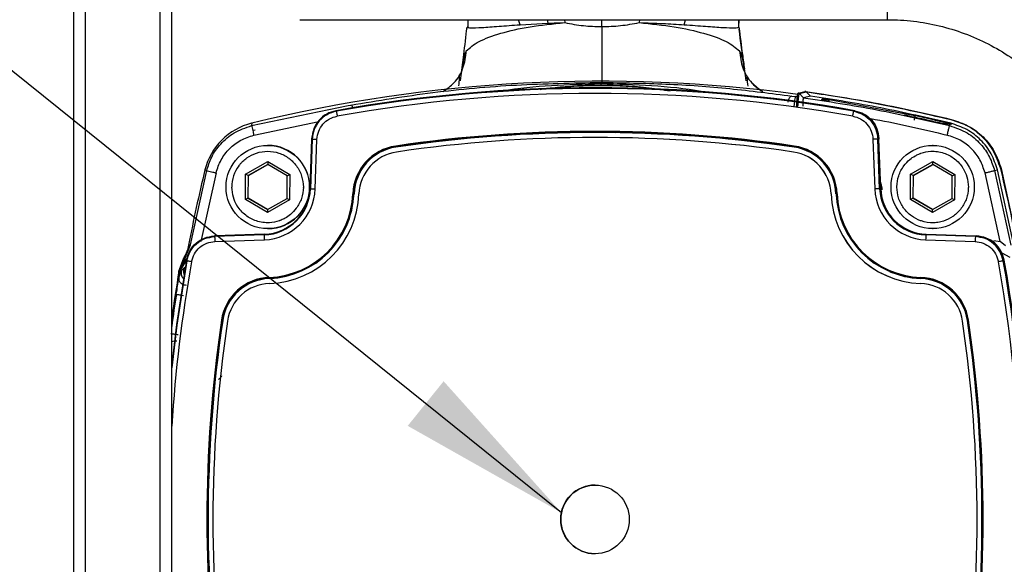
# Model space of a CAD drawing. Units: millimetres. Extents: x 10 to 416, y 10 to 287.
# Drawn here: x 270 to 290, y 184 to 195 of the extents above; entities that cross this region are included whole.
import ezdxf

# ---------------------------------------------------------------- set-up
doc = ezdxf.new("R2010")
doc.units = ezdxf.units.MM
doc.dimstyles.new('SLDDIMSTYLE1', dxfattribs={"dimtxt": 0.18, "dimasz": 3.556, "dimexe": 0, "dimexo": 0.0625, "dimgap": 0, "dimtad": 0, "dimtih": 1, "dimtoh": 1, "dimdec": 0, "dimrnd": 1e-09, "dimzin": 0, "dimdsep": 46, "dimtxsty": 'Standard', "dimsah": 1, "dimcen": 0.09, "dimadec": 0, "dimazin": 0, "dimtfac": 3.556, "dimtdec": 0, "dimtofl": 0, "dimtmove": 0, "dimatfit": 3, "dimfxl": 1, "dimfrac": 2, "dimtolj": 1, "dimtzin": 0, "dimarcsym": 0})

msp = doc.modelspace()

# ---------------------------------------------------------------- linework, layer by layer
at = {"color": 7, "linetype": 'Continuous', "lineweight": 25}
for p, q in [((270.902, 149.942), (270.902, 249.502)), ((271.142, 149.942), (271.142, 249.502)), ((272.662, 249.502), (272.662, 149.942)), ((272.902, 149.942), (272.902, 249.502)), ((287.517, 195.148), (287.517, 196.148)), ((275.517, 195.148), (287.517, 195.148)), ((278.945, 195.148), (278.949, 194.986)), ((280.013, 195.045), (279.985, 195.148)), ((280.013, 195.045), (280.582, 195.076)), ((280.568, 195.148), (280.582, 195.076)), ((280.919, 195.148), (280.927, 195.087)), ((281.684, 195.006), (281.684, 195.148)), ((282.451, 195.148), (282.443, 195.087)), ((283.365, 195.045), (283.391, 195.148)), ((284.472, 195.148), (284.475, 194.997)), ((284.478, 195.078), (284.483, 195.148)), ((284.483, 194.992), (284.484, 195.148)), ((285.559, 193.587), (285.629, 193.578)), ((285.692, 193.569), (285.629, 193.578)), ((285.692, 193.649), (285.83, 193.683)), ((285.716, 193.639), (285.854, 193.673)), ((285.783, 193.572), (285.716, 193.639)), ((285.802, 193.554), (285.783, 193.572)), ((285.94, 193.587), (285.802, 193.554)), ((285.84, 193.681), (285.83, 193.683)), ((285.94, 193.587), (285.854, 193.673)), ((274.534, 192.984), (276.503, 193.396)), ((276.503, 193.396), (276.558, 193.405)), ((285.802, 193.554), (285.802, 193.554)), ((286.175, 193.509), (286.181, 193.533)), ((286.325, 193.516), (288.075, 193.191)), ((276.256, 193.289), (276.264, 193.277)), ((286.825, 193.277), (286.847, 193.289)), ((274.535, 193.032), (274.534, 192.984)), ((274.578, 192.79), (275.903, 193.067)), ((288.648, 193.023), (288.778, 193.019)), ((288.797, 193.018), (288.667, 193.023)), ((288.798, 193.016), (288.668, 193.02)), ((288.778, 193.019), (288.798, 193.016)), ((288.778, 193.019), (288.797, 193.018)), ((288.782, 192.984), (288.798, 193.016)), ((288.797, 193.018), (288.819, 193.015)), ((288.819, 193.015), (288.798, 193.016)), ((288.801, 193.021), (288.806, 193.032)), ((274.574, 192.889), (274.603, 192.897)), ((281.545, 192.842), (281.545, 192.842)), ((281.954, 192.839), (281.545, 192.842)), ((274.868, 192.58), (274.861, 192.58)), ((275.727, 191.697), (275.762, 192.706)), ((275.769, 192.707), (275.734, 191.696)), ((275.762, 192.706), (275.762, 192.72)), ((275.833, 191.693), (275.868, 192.704)), ((281.545, 192.742), (281.544, 192.742)), ((287.219, 192.704), (287.254, 191.693)), ((287.341, 192.72), (287.319, 192.707)), ((287.355, 191.696), (287.319, 192.707)), ((287.341, 192.706), (287.341, 192.72)), ((287.377, 191.697), (287.341, 192.706)), ((288.444, 192.58), (288.437, 192.58)), ((277.48, 192.545), (277.478, 192.548)), ((285.594, 192.445), (285.595, 192.445)), ((285.61, 192.545), (285.609, 192.548)), ((285.61, 192.545), (285.61, 192.545)), ((274.412, 191.994), (274.864, 192.25)), ((274.864, 192.192), (274.462, 191.965)), ((274.47, 191.965), (274.868, 192.19)), ((274.864, 192.25), (275.312, 191.986)), ((274.864, 192.25), (274.864, 192.192)), ((275.262, 191.958), (274.864, 192.192)), ((287.988, 191.994), (288.44, 192.25)), ((288.44, 192.192), (288.038, 191.965)), ((288.046, 191.965), (288.444, 192.19)), ((288.44, 192.25), (288.888, 191.986)), ((288.44, 192.192), (288.44, 192.25)), ((288.838, 191.958), (288.44, 192.192)), ((273.287, 190.551), (273.616, 192.066)), ((273.807, 192.019), (273.499, 190.616)), ((273.58, 192.078), (273.616, 192.066)), ((274.407, 191.474), (274.412, 191.994)), ((274.462, 191.965), (274.412, 191.994)), ((274.462, 191.965), (274.458, 191.503)), ((274.462, 191.965), (274.47, 191.965)), ((274.466, 191.503), (274.47, 191.965)), ((275.262, 191.958), (275.312, 191.986)), ((275.312, 191.986), (275.307, 191.466)), ((287.983, 191.474), (287.988, 191.994)), ((288.038, 191.965), (287.988, 191.994)), ((288.038, 191.965), (288.034, 191.503)), ((288.038, 191.965), (288.046, 191.965)), ((288.042, 191.503), (288.046, 191.965)), ((288.838, 191.958), (288.888, 191.986)), ((288.888, 191.986), (288.883, 191.466)), ((289.814, 190.616), (289.506, 192.019)), ((289.701, 192.067), (289.761, 192.078)), ((289.701, 192.067), (290.031, 190.546)), ((290.094, 190.54), (289.761, 192.078)), ((289.835, 192.108), (290.17, 190.564)), ((275.258, 191.496), (275.262, 191.958)), ((288.834, 191.496), (288.838, 191.958)), ((275.727, 191.697), (275.734, 191.696)), ((276.626, 191.592), (276.621, 191.592)), ((286.363, 191.588), (286.363, 191.588)), ((286.466, 191.592), (286.464, 191.592)), ((286.464, 191.592), (286.466, 191.553)), ((286.464, 191.592), (286.466, 191.539)), ((286.464, 191.592), (286.464, 191.592)), ((287.355, 191.696), (287.377, 191.697)), ((287.706, 191.73), (287.706, 191.737)), ((289.166, 191.73), (289.166, 191.724)), ((289.294, 191.723), (289.294, 191.73)), ((274.458, 191.503), (274.407, 191.474)), ((274.855, 191.211), (274.407, 191.474)), ((274.458, 191.503), (274.856, 191.268)), ((274.458, 191.503), (274.466, 191.503)), ((274.86, 191.271), (274.466, 191.503)), ((275.307, 191.466), (274.855, 191.211)), ((274.856, 191.268), (275.258, 191.496)), ((275.258, 191.496), (275.307, 191.466)), ((288.034, 191.503), (287.983, 191.474)), ((288.431, 191.211), (287.983, 191.474)), ((288.034, 191.503), (288.432, 191.268)), ((288.034, 191.503), (288.042, 191.503)), ((288.436, 191.271), (288.042, 191.503)), ((288.883, 191.466), (288.431, 191.211)), ((288.432, 191.268), (288.834, 191.496)), ((288.834, 191.496), (288.883, 191.466)), ((274.856, 191.268), (274.855, 191.211)), ((288.431, 191.211), (288.432, 191.268)), ((274.797, 190.767), (273.788, 190.732)), ((274.791, 190.752), (274.797, 190.767)), ((274.861, 190.88), (274.868, 190.88)), ((288.298, 190.752), (288.306, 190.767)), ((288.306, 190.767), (289.316, 190.732)), ((288.437, 190.88), (288.444, 190.88)), ((273.788, 190.732), (273.774, 190.731)), ((273.774, 190.731), (273.779, 190.717)), ((274.791, 190.752), (273.779, 190.717)), ((273.782, 190.617), (274.793, 190.653)), ((288.294, 190.653), (289.305, 190.617)), ((289.309, 190.717), (288.298, 190.752)), ((289.316, 190.732), (289.329, 190.731)), ((289.688, 190.636), (289.814, 190.616)), ((289.924, 190.526), (289.814, 190.616)), ((273.172, 190.266), (273.287, 190.551)), ((273.247, 190.543), (273.287, 190.551)), ((273.248, 190.545), (273.247, 190.543)), ((290.017, 190.29), (289.856, 190.381)), ((273.05, 190.013), (273.15, 190.285)), ((273.15, 190.285), (273.15, 190.285)), ((273.21, 190.223), (273.205, 190.237)), ((289.899, 190.237), (289.879, 190.223)), ((273.044, 189.901), (273.055, 189.964)), ((273.044, 189.901), (273.056, 189.963)), ((273.055, 189.964), (273.05, 190.013)), ((273.05, 190.013), (273.05, 190.013)), ((273.055, 189.964), (273.056, 189.963)), ((273.11, 190.034), (273.168, 190.097)), ((273.14, 190.011), (273.14, 190.01)), ((273.054, 189.949), (273.044, 189.901)), ((273.044, 189.901), (273.048, 189.857)), ((274.894, 189.864), (274.895, 189.861)), ((274.895, 189.861), (274.997, 189.868)), ((288.191, 189.761), (288.19, 189.761)), ((288.195, 189.861), (288.194, 189.864)), ((288.195, 189.861), (288.195, 189.861)), ((273.942, 189.007), (273.938, 189.008)), ((289.047, 188.993), (289.048, 188.993)), ((289.148, 189.007), (289.147, 189.007)), ((289.148, 189.007), (289.149, 189.008)), ((289.205, 188.6), (289.148, 189.007)), ((281.544, 185.642), (281.544, 185.642)), ((281.544, 184.242), (281.544, 184.242))]:
    msp.add_line(p, q, dxfattribs=at)
at = {"color": 7, "linetype": 'Continuous', "lineweight": 25, "flags": 128}
for points in [[(275.762, 192.72), (275.766, 192.713), (275.769, 192.707)], [(276.479, 190.945), (276.582, 191.259), (276.626, 191.592)], [(289.329, 190.731), (289.318, 190.723), (289.309, 190.717)], [(273.21, 190.223), (273.006, 188.912), (272.902, 188.037)], [(273.205, 190.237), (273, 188.923), (272.903, 188.108)], [(287.566, 190), (287.862, 189.905), (288.195, 189.861)], [(287.568, 189.999), (287.862, 189.905), (288.195, 189.861)]]:
    msp.add_lwpolyline(points, dxfattribs=at)
at = {"color": 7, "linetype": 'Continuous', "lineweight": 25}
for centre, radius in [((274.861, 191.73), 0.85), ((288.437, 191.73), 0.85), ((281.544, 184.942), 0.7)]:
    msp.add_circle(centre, radius, dxfattribs=at)
for centre, radius, start, end in [((281.671, 163.844), 30.048, 82.3211, 103.7383), ((281.659, 184.943), 8.857, 83.3827, 96.352), ((281.552, 163.644), 30.114, 79.8725, 100.1275), ((281.544, 163.644), 30.099, 79.8956, 100.1044), ((281.544, 163.644), 29.999, 79.8956, 100.1044), ((285.692, 193.615), 0.034, 45.2279, 89.6895), ((274.843, 191.77), 1.3, 103.7389, 166.2633), ((281.544, 164.944), 27.922, 81.6216, 98.3784), ((281.544, 164.944), 27.902, 81.6216, 98.3784), ((281.545, 164.944), 27.898, 81.6216, 98.3784), ((281.545, 164.944), 27.898, 81.6216, 87.2037), ((274.868, 191.73), 0.85, 270.0016, 89.9984), ((277.624, 191.555), 1.024, 98.3793, 177.8602), ((278.075, 192.651), 0.606, 187.9165, 189.8101), ((281.544, 164.944), 27.798, 81.6216, 98.3784), ((281.545, 164.944), 27.798, 81.6216, 90), ((286.205, 192.475), 0.6, 171.1558, 173.062), ((285.463, 191.555), 1.024, 2.1398, 81.6207), ((277.624, 191.555), 1.004, 98.3793, 177.8602), ((277.625, 191.555), 1, 98.3793, 177.8602), ((277.625, 191.555), 0.9, 98.3793, 177.8602), ((285.463, 191.555), 0.9, 2.1398, 81.6207), ((285.464, 191.555), 0.9, 2.1398, 81.6207), ((285.463, 191.555), 1.004, 2.1398, 81.6207), ((285.464, 191.555), 1, 2.1398, 81.6207), ((302.772, 184.942), 30.051, 166.2627, 169.2537), ((274.86, 191.73), 0.73, 143.5009, 180.0002), ((274.756, 191.73), 0.978, 272.0011, 358.0011), ((274.756, 191.73), 1.078, 272.0011, 358.0011), ((274.764, 191.73), 0.964, 272.0011, 358.0011), ((274.826, 191.659), 1.776, 272.1418, 357.8604), ((274.826, 191.659), 1.796, 272.1418, 357.8604), ((274.827, 191.659), 1.9, 272.1418, 357.8604), ((274.86, 191.73), 0.73, 359.5, 0), ((278.698, 274.446), 82.803, 267.94833, 268.01692), ((277.221, 208.052), 16.47, 267.8423, 267.9125), ((288.261, 191.659), 1.9, 182.1396, 267.8582), ((288.262, 191.659), 1.9, 182.1396, 267.8582), ((287.059, 176.13), 15.474, 92.1226, 92.196), ((288.261, 191.659), 1.796, 182.1396, 267.8582), ((288.261, 191.659), 1.776, 182.1396, 267.8582), ((290.355, 103.579), 88.168, 91.95031, 92.01584), ((288.331, 191.73), 1.078, 181.9989, 267.9989), ((288.332, 191.73), 0.978, 181.9989, 267.9989), ((288.34, 191.73), 0.964, 181.9989, 267.9989), ((277.772, 190.781), 2.982, 180.5484, 182.4691), ((291.281, 190.573), 2.988, 176.5503, 178.468), ((302.845, 184.942), 30.003, 169.8963, 176.3649), ((260.242, 184.942), 30.003, 349.8963, 10.1037), ((260.243, 184.942), 30.103, 349.8963, 10.1037), ((260.25, 184.942), 30.118, 349.8733, 10.1267), ((302.772, 184.942), 30.151, 170.318, 172.1629), ((274.931, 188.861), 1.024, 92.1416, 171.6231), ((274.931, 188.861), 1.004, 92.1416, 171.6231), ((274.932, 188.861), 1, 92.1416, 171.6231), ((274.931, 188.861), 0.9, 92.1416, 171.6231), ((275.49, 189.902), 0.598, 181.6727, 183.5901), ((288.157, 188.861), 0.9, 8.3769, 87.8584), ((288.157, 188.861), 0.9, 8.3769, 87.8584), ((288.156, 188.861), 1.024, 8.3769, 87.8584), ((288.79, 189.857), 0.596, 177.3902, 179.3109), ((288.156, 188.861), 1.004, 8.3769, 87.8584), ((288.157, 188.861), 1, 8.3769, 87.8584), ((302.75, 184.942), 30.106, 171.2144, 172.4758), ((301.545, 184.942), 27.925, 171.6222, 188.3778), ((301.545, 184.942), 27.905, 171.6222, 188.3778), ((301.546, 184.942), 27.901, 171.6222, 188.3778), ((301.545, 184.942), 27.801, 171.6222, 188.3778), ((274.538, 193.187), 4.222, 261.5557, 261.8294), ((261.543, 184.942), 27.801, 351.6222, 8.3778), ((261.543, 184.942), 27.801, 351.6222, 8.3778), ((261.543, 184.942), 27.901, 351.6222, 8.3778), ((289.742, 185.084), 3.968, 98.3075, 98.5938), ((261.542, 184.942), 27.905, 351.6222, 8.3778), ((261.542, 184.942), 27.925, 351.6222, 8.3778), ((281.544, 184.942), 0.7, 90.0011, 180.0011), ((281.544, 184.942), 0.7, 179.9988, 269.9991)]:
    msp.add_arc(centre, radius, start, end, dxfattribs=at)
for points, knots in [([(293.017, 190.648), (293.015, 190.756), (293.01, 191.061), (292.951, 191.56), (292.823, 192.136), (292.633, 192.695), (292.385, 193.231), (292.08, 193.737), (291.723, 194.208), (291.318, 194.637), (290.869, 195.021), (290.382, 195.355), (289.862, 195.634), (289.315, 195.857), (288.747, 196.019), (288.175, 196.118), (287.763, 196.146), (287.547, 196.148), (287.517, 196.148)], [0, 0, 0, 0, 0.037609, 0.105847, 0.174107, 0.242368, 0.310628, 0.378889, 0.447149, 0.51541, 0.583671, 0.651932, 0.720192, 0.788453, 0.856714, 0.924975, 0.989653, 1, 1, 1, 1]), ([(278.808, 194.011), (278.827, 194.152), (278.871, 194.464), (278.91, 194.804), (278.932, 194.992)], [0, 0, 0, 0, 0.448432, 1, 1, 1, 1]), ([(278.916, 194.51), (278.99, 194.575), (279.135, 194.704), (279.596, 194.874), (280.188, 195.011), (280.683, 195.062), (280.927, 195.087)], [0, 0, 0, 0, 0.258083, 0.511167, 0.758256, 1, 1, 1, 1]), ([(278.932, 194.992), (278.947, 194.988), (278.977, 194.98), (279.221, 194.986), (279.562, 195.011), (279.864, 195.034), (280.013, 195.045)], [0, 0, 0, 0, 0.2549402, 0.507798, 0.7565634, 1, 1, 1, 1]), ([(278.942, 194.997), (278.939, 194.996), (278.933, 194.994), (278.932, 194.993), (278.932, 194.992)], [0, 0, 0, 0, 0.491512, 1, 1, 1, 1]), ([(280.582, 195.076), (280.638, 195.078), (280.751, 195.082), (280.869, 195.085), (280.927, 195.087)], [0, 0, 0, 0, 0.500652, 1, 1, 1, 1]), ([(280.927, 195.087), (281.053, 195.063), (281.301, 195.017), (281.558, 195.01), (281.684, 195.006)], [0, 0, 0, 0, 0.506298, 1, 1, 1, 1]), ([(281.684, 195.006), (281.685, 194.932), (281.685, 194.782), (281.685, 194.554), (281.684, 194.337), (281.683, 194.141), (281.681, 193.982), (281.68, 193.886), (281.68, 193.859), (281.68, 193.858)], [0, 0, 0, 0, 0.164524, 0.329048, 0.49357, 0.658092, 0.822614, 0.987137, 1, 1, 1, 1]), ([(281.684, 195.006), (281.812, 195.01), (282.069, 195.017), (282.318, 195.064), (282.443, 195.087)], [0, 0, 0, 0, 0.498551, 1, 1, 1, 1]), ([(282.443, 195.087), (282.689, 195.062), (283.187, 195.011), (283.789, 194.874), (284.262, 194.704), (284.416, 194.575), (284.494, 194.51)], [0, 0, 0, 0, 0.241841, 0.488988, 0.741949, 1, 1, 1, 1]), ([(282.443, 195.087), (282.606, 195.082), (282.935, 195.073), (283.221, 195.054), (283.365, 195.045)], [0, 0, 0, 0, 0.497483, 1, 1, 1, 1]), ([(283.365, 195.045), (283.516, 195.034), (283.822, 195.011), (284.172, 194.986), (284.427, 194.979), (284.464, 194.988), (284.483, 194.992)], [0, 0, 0, 0, 0.243086, 0.491456, 0.743978, 1, 1, 1, 1]), ([(284.483, 194.992), (284.483, 194.993), (284.483, 194.994), (284.478, 194.996), (284.475, 194.997)], [0, 0, 0, 0, 0.49971, 1, 1, 1, 1]), ([(284.483, 194.993), (284.481, 195.015), (284.477, 195.057), (284.478, 195.1), (284.479, 195.122)], [0, 0, 0, 0, 0.49964, 1, 1, 1, 1]), ([(284.483, 194.992), (284.506, 194.804), (284.542, 194.51), (284.582, 194.24), (284.596, 194.143)], [0, 0, 0, 0, 0.63968, 1, 1, 1, 1]), ([(287.517, 195.148), (287.606, 195.146), (287.872, 195.141), (288.314, 195.087), (288.833, 194.962), (289.334, 194.776), (289.81, 194.532), (290.253, 194.234), (290.658, 193.885), (291.019, 193.491), (291.331, 193.056), (291.589, 192.589), (291.79, 192.093), (291.93, 191.578), (292.005, 191.093), (292.014, 190.782), (292.017, 190.648)], [0, 0, 0, 0, 0.037612, 0.113051, 0.188523, 0.263995, 0.339467, 0.414939, 0.490411, 0.565883, 0.641355, 0.716827, 0.7923, 0.867772, 0.943244, 1, 1, 1, 1]), ([(284.6, 194.117), (284.595, 194.154), (284.554, 194.412), (284.518, 194.704), (284.488, 194.955)], [0, 0, 0, 0, 0.142949, 1, 1, 1, 1]), ([(278.44, 193.683), (278.519, 193.737), (278.695, 193.858), (278.873, 194.156), (278.902, 194.392), (278.916, 194.51)], [0, 0, 0, 0, 0.29006, 0.645029, 1, 1, 1, 1]), ([(278.916, 194.51), (278.904, 194.487), (278.876, 194.438), (278.841, 194.247), (278.812, 194.041), (278.793, 193.901)], [0, 0, 0, 0, 0.220229, 0.468115, 1, 1, 1, 1]), ([(284.494, 194.51), (284.509, 194.392), (284.538, 194.156), (284.715, 193.857), (284.892, 193.736), (284.972, 193.681)], [0, 0, 0, 0, 0.3535922, 0.7071837, 1, 1, 1, 1]), ([(284.632, 193.901), (284.61, 194.042), (284.579, 194.247), (284.538, 194.438), (284.508, 194.487), (284.494, 194.51)], [0, 0, 0, 0, 0.531805, 0.77977, 1, 1, 1, 1]), ([(278.763, 193.795), (278.769, 193.854), (278.777, 193.936), (278.78, 193.998), (278.777, 194.006), (278.775, 194.009)], [0, 0, 0, 0, 0.5879577, 0.8157104, 1, 1, 1, 1]), ([(284.647, 193.989), (284.646, 193.988), (284.642, 193.985), (284.646, 193.93), (284.655, 193.849), (284.662, 193.79)], [0, 0, 0, 0, 0.120097, 0.351611, 1, 1, 1, 1]), ([(276.558, 193.405), (277.113, 193.496), (278.222, 193.678), (279.937, 193.834), (281.088, 193.855), (281.664, 193.866)], [0, 0, 0, 0, 0.334044, 0.666951, 1, 1, 1, 1]), ([(281.663, 193.836), (281.326, 193.827), (280.653, 193.809), (279.978, 193.747), (279.644, 193.685), (279.638, 193.684)], [0, 0, 0, 0, 0.495784, 0.990448, 1, 1, 1, 1]), ([(281.662, 193.807), (281.521, 193.805), (281.243, 193.801), (280.83, 193.768), (280.557, 193.74), (280.422, 193.718), (280.422, 193.718)], [0, 0, 0, 0, 0.33769, 0.667511, 0.999535, 1, 1, 1, 1]), ([(281.663, 193.836), (281.663, 193.828), (281.663, 193.811), (281.662, 193.808), (281.662, 193.807)], [0, 0, 0, 0, 0.5, 1, 1, 1, 1]), ([(283.079, 193.687), (282.937, 193.709), (282.637, 193.757), (282.163, 193.798), (281.83, 193.804), (281.662, 193.807)], [0, 0, 0, 0, 0.3073977, 0.6496568, 1, 1, 1, 1]), ([(281.663, 193.836), (281.663, 193.845), (281.664, 193.861), (281.664, 193.864), (281.664, 193.866)], [0, 0, 0, 0, 0.559642, 1, 1, 1, 1]), ([(283.773, 193.668), (283.753, 193.671), (283.405, 193.739), (282.702, 193.808), (282.01, 193.827), (281.663, 193.836)], [0, 0, 0, 0, 0.029066, 0.513891, 1, 1, 1, 1]), ([(281.664, 193.866), (282.107, 193.859), (282.993, 193.847), (284.304, 193.751), (285.141, 193.642), (285.559, 193.587)], [0, 0, 0, 0, 0.333129, 0.666356, 1, 1, 1, 1]), ([(284.953, 193.682), (284.877, 193.733), (284.798, 193.786), (284.746, 193.858), (284.744, 193.861)], [0, 0, 0, 0, 0.963146, 1, 1, 1, 1]), ([(285.559, 193.587), (285.549, 193.584), (285.527, 193.577), (285.498, 193.527), (285.484, 193.483), (285.479, 193.465)], [0, 0, 0, 0, 0.372954, 0.745954, 1, 1, 1, 1]), ([(285.629, 193.578), (285.629, 193.573), (285.628, 193.564), (285.62, 193.511), (285.612, 193.446), (285.606, 193.402), (285.603, 193.379)], [0, 0, 0, 0, 0.279625, 0.559279, 0.779639, 1, 1, 1, 1]), ([(285.666, 193.372), (285.666, 193.408), (285.667, 193.48), (285.673, 193.571), (285.682, 193.635), (285.688, 193.645), (285.692, 193.649)], [0, 0, 0, 0, 0.249456, 0.499355, 0.749569, 1, 1, 1, 1]), ([(285.687, 193.374), (285.689, 193.412), (285.692, 193.49), (285.701, 193.576), (285.709, 193.629), (285.713, 193.636), (285.716, 193.639)], [0, 0, 0, 0, 0.279658, 0.559137, 0.779437, 1, 1, 1, 1]), ([(288.814, 193.102), (288.26, 193.229), (287.273, 193.455), (286.271, 193.606), (285.83, 193.673)], [0, 0, 0, 0, 0.560009, 1, 1, 1, 1]), ([(285.854, 193.673), (285.852, 193.675), (285.848, 193.678), (285.842, 193.68), (285.84, 193.681)], [0, 0, 0, 0, 0.5, 1, 1, 1, 1]), ([(285.84, 193.681), (286.339, 193.605), (287.338, 193.453), (288.322, 193.225), (288.815, 193.112)], [0, 0, 0, 0, 0.5, 1, 1, 1, 1]), ([(276.605, 193.342), (276.603, 193.349), (276.594, 193.374), (276.577, 193.398), (276.564, 193.403), (276.558, 193.405)], [0, 0, 0, 0, 0.148803, 0.5744, 1, 1, 1, 1]), ([(285.802, 193.554), (285.799, 193.551), (285.794, 193.545), (285.789, 193.506), (285.786, 193.45), (285.785, 193.404), (285.785, 193.379)], [0, 0, 0, 0, 0.253748, 0.498136, 0.735704, 1, 1, 1, 1]), ([(285.802, 193.554), (286.302, 193.478), (287.303, 193.326), (288.289, 193.098), (288.782, 192.984)], [0, 0, 0, 0, 0.499996, 1, 1, 1, 1]), ([(286.323, 193.481), (286.304, 193.484), (286.265, 193.49), (286.216, 193.499), (286.181, 193.506), (286.177, 193.508), (286.175, 193.509)], [0, 0, 0, 0, 0.249094, 0.498555, 0.748902, 1, 1, 1, 1]), ([(286.181, 193.533), (286.183, 193.533), (286.188, 193.534), (286.221, 193.531), (286.269, 193.525), (286.306, 193.519), (286.325, 193.516)], [0, 0, 0, 0, 0.250748, 0.501247, 0.751023, 1, 1, 1, 1]), ([(286.181, 193.533), (286.192, 193.53), (286.215, 193.524), (286.24, 193.505), (286.248, 193.489), (286.251, 193.483)], [0, 0, 0, 0, 0.39692, 0.793854, 1, 1, 1, 1]), ([(286.322, 193.479), (286.323, 193.484), (286.325, 193.497), (286.326, 193.511), (286.325, 193.514), (286.325, 193.516)], [0, 0, 0, 0, 0.193749, 0.596873, 1, 1, 1, 1]), ([(276.256, 193.289), (276.191, 193.271), (276.061, 193.234), (275.903, 193.101), (275.79, 192.925), (275.772, 192.789), (275.762, 192.72)], [0, 0, 0, 0, 0.248128, 0.496248, 0.744689, 1, 1, 1, 1]), ([(275.766, 192.706), (275.775, 192.775), (275.794, 192.912), (275.906, 193.091), (276.067, 193.23), (276.203, 193.269), (276.271, 193.288)], [0, 0, 0, 0, 0.248146, 0.496293, 0.744439, 1, 1, 1, 1]), ([(276.264, 193.277), (276.198, 193.258), (276.066, 193.221), (275.908, 193.086), (275.797, 192.91), (275.778, 192.775), (275.769, 192.707)], [0, 0, 0, 0, 0.249991, 0.499998, 0.750006, 1, 1, 1, 1]), ([(275.868, 192.704), (275.876, 192.76), (275.891, 192.873), (275.984, 193.019), (276.116, 193.132), (276.225, 193.163), (276.28, 193.178)], [0, 0, 0, 0, 0.249996, 0.500002, 0.750006, 1, 1, 1, 1]), ([(286.807, 193.178), (286.862, 193.163), (286.971, 193.132), (287.103, 193.019), (287.196, 192.873), (287.211, 192.76), (287.219, 192.704)], [0, 0, 0, 0, 0.249993, 0.499998, 0.750004, 1, 1, 1, 1]), ([(286.825, 193.277), (286.891, 193.258), (287.022, 193.221), (287.181, 193.086), (287.292, 192.91), (287.31, 192.775), (287.319, 192.707)], [0, 0, 0, 0, 0.249991, 0.499998, 0.750006, 1, 1, 1, 1]), ([(286.834, 193.288), (286.901, 193.269), (287.034, 193.232), (287.195, 193.096), (287.31, 192.916), (287.329, 192.777), (287.339, 192.706)], [0, 0, 0, 0, 0.248146, 0.496293, 0.744441, 1, 1, 1, 1]), ([(286.847, 193.289), (286.912, 193.271), (287.043, 193.234), (287.2, 193.101), (287.313, 192.925), (287.332, 192.789), (287.341, 192.72)], [0, 0, 0, 0, 0.2481284, 0.4962478, 0.7446887, 1, 1, 1, 1]), ([(288.668, 193.02), (288.667, 193.02), (288.665, 193.02), (288.657, 193.022), (288.63, 193.027), (288.502, 193.056), (288.234, 193.117), (287.989, 193.169), (287.85, 193.199)], [0, 0, 0, 0, 0.010657, 0.022331, 0.05063, 0.134113, 0.506823, 1, 1, 1, 1]), ([(288.075, 193.191), (288.075, 193.189), (288.076, 193.184), (288.071, 193.158), (288.065, 193.127), (288.061, 193.105), (288.058, 193.094)], [0, 0, 0, 0, 0.27963, 0.559288, 0.779644, 1, 1, 1, 1]), ([(288.075, 193.191), (288.198, 193.164), (288.382, 193.124), (288.601, 193.071), (288.724, 193.041), (288.779, 193.026), (288.801, 193.021)], [0, 0, 0, 0, 0.4958683, 0.7448047, 0.8998182, 1, 1, 1, 1]), ([(273.616, 192.066), (273.646, 192.16), (273.709, 192.357), (273.9, 192.625), (274.174, 192.861), (274.411, 192.942), (274.534, 192.984)], [0, 0, 0, 0, 0.215394, 0.453889, 0.71544, 1, 1, 1, 1]), ([(274.534, 192.984), (274.535, 192.98), (274.536, 192.971), (274.547, 192.918), (274.562, 192.856), (274.573, 192.812), (274.578, 192.79)], [0, 0, 0, 0, 0.279625, 0.55928, 0.779639, 1, 1, 1, 1]), ([(287.135, 193.132), (287.179, 193.124), (287.717, 193.037), (288.248, 192.908), (288.735, 192.79)], [0, 0, 0, 0, 0.081448, 1, 1, 1, 1]), ([(288.554, 193.044), (288.59, 193.041), (288.666, 193.033), (288.742, 193.025), (288.782, 193.02)], [0, 0, 0, 0, 0.472029, 1, 1, 1, 1]), ([(288.668, 193.02), (288.664, 193.021), (288.66, 193.022), (288.656, 193.022), (288.655, 193.022)], [0, 0, 0, 0, 0.887552, 1, 1, 1, 1]), ([(288.735, 192.79), (288.742, 192.818), (288.755, 192.874), (288.771, 192.937), (288.78, 192.975), (288.782, 192.981), (288.782, 192.984)], [0, 0, 0, 0, 0.279625, 0.55928, 0.779639, 1, 1, 1, 1]), ([(288.782, 193.02), (288.785, 193.021), (288.792, 193.022), (288.798, 193.021), (288.801, 193.021)], [0, 0, 0, 0, 0.559894, 1, 1, 1, 1]), ([(288.782, 193.02), (288.784, 193.02), (288.789, 193.019), (288.794, 193.019), (288.797, 193.018), (288.798, 193.018), (288.798, 193.018), (288.798, 193.018), (288.797, 193.018), (288.797, 193.018)], [0, 0, 0, 0, 0.391597, 0.665589, 0.764546, 0.845304, 0.882367, 0.919407, 1, 1, 1, 1]), ([(288.782, 192.984), (288.906, 192.942), (289.142, 192.862), (289.417, 192.625), (289.608, 192.357), (289.671, 192.16), (289.701, 192.067)], [0, 0, 0, 0, 0.284663, 0.54625, 0.78471, 1, 1, 1, 1]), ([(288.801, 193.021), (288.806, 193.019), (288.814, 193.017), (288.82, 193.015), (288.819, 193.015), (288.819, 193.015)], [0, 0, 0, 0, 0.475576, 0.738585, 1, 1, 1, 1]), ([(289.826, 192.104), (289.78, 192.237), (289.688, 192.501), (289.425, 192.797), (289.128, 193.004), (288.919, 193.069), (288.814, 193.102)], [0, 0, 0, 0, 0.279858, 0.559616, 0.779772, 1, 1, 1, 1]), ([(288.815, 193.112), (288.934, 193.073), (289.174, 192.996), (289.476, 192.763), (289.714, 192.466), (289.794, 192.227), (289.835, 192.108)], [0, 0, 0, 0, 0.250045, 0.500001, 0.749956, 1, 1, 1, 1]), ([(273.807, 192.019), (273.837, 192.11), (273.897, 192.292), (274.076, 192.521), (274.305, 192.7), (274.487, 192.76), (274.578, 192.79)], [0, 0, 0, 0, 0.249998, 0.499999, 0.750003, 1, 1, 1, 1]), ([(289.506, 192.019), (289.476, 192.11), (289.416, 192.292), (289.237, 192.521), (289.008, 192.7), (288.826, 192.76), (288.735, 192.79)], [0, 0, 0, 0, 0.250007, 0.500012, 0.750012, 1, 1, 1, 1]), ([(274.273, 192.164), (274.285, 192.179), (274.302, 192.202), (274.324, 192.227), (274.335, 192.238), (274.34, 192.242), (274.341, 192.243), (274.341, 192.244), (274.341, 192.244), (274.341, 192.244), (274.345, 192.248), (274.375, 192.277), (274.463, 192.35), (274.632, 192.436), (274.862, 192.473), (275.093, 192.435), (275.232, 192.363), (275.352, 192.274), (275.46, 192.164), (275.569, 191.96), (275.583, 191.806), (275.59, 191.73)], [0, 0, 0, 0, 0.0313754, 0.0470664, 0.0549124, 0.0568739, 0.0573643, 0.057372, 0.0573758, 0.0573785, 0.0585546, 0.0669382, 0.1253359, 0.2456638, 0.375222, 0.5017812, 0.6251395, 0.6288645, 0.7471166, 0.8751591, 1, 1, 1, 1]), ([(287.849, 192.164), (287.887, 192.209), (287.954, 192.288), (288.064, 192.361), (288.137, 192.397), (288.177, 192.413), (288.192, 192.418), (288.198, 192.42), (288.199, 192.421), (288.199, 192.421), (288.263, 192.443), (288.419, 192.473), (288.663, 192.44), (288.894, 192.317), (289.009, 192.189), (289.055, 192.116), (289.057, 192.112), (289.091, 192.057), (289.149, 191.933), (289.16, 191.801), (289.166, 191.73)], [0, 0, 0, 0, 0.096545, 0.168673, 0.216318, 0.230946, 0.239437, 0.24138, 0.241451, 0.241455, 0.241459, 0.353188, 0.500176, 0.635976, 0.776943, 0.777177, 0.778852, 0.783356, 0.883335, 1, 1, 1, 1]), ([(273.616, 192.066), (273.62, 192.065), (273.629, 192.063), (273.68, 192.05), (273.742, 192.035), (273.785, 192.024), (273.807, 192.019)], [0, 0, 0, 0, 0.279629, 0.559286, 0.779642, 1, 1, 1, 1]), ([(287.706, 191.737), (287.713, 191.813), (287.726, 191.967), (287.808, 192.099), (287.849, 192.164)], [0, 0, 0, 0, 0.5, 1, 1, 1, 1]), ([(289.506, 192.019), (289.534, 192.026), (289.59, 192.039), (289.652, 192.055), (289.691, 192.064), (289.698, 192.066), (289.701, 192.067)], [0, 0, 0, 0, 0.2796287, 0.5592859, 0.7796425, 1, 1, 1, 1]), ([(290.161, 190.561), (290.104, 190.85), (290.002, 191.367), (289.88, 191.879), (289.826, 192.104)], [0, 0, 0, 0, 0.560003, 1, 1, 1, 1]), ([(287.37, 191.829), (287.373, 191.82), (287.394, 191.771), (287.397, 191.718), (287.401, 191.675)], [0, 0, 0, 0, 0.178468, 1, 1, 1, 1]), ([(275.446, 191.296), (275.408, 191.251), (275.342, 191.173), (275.231, 191.099), (275.158, 191.063), (275.118, 191.047), (275.104, 191.042), (275.098, 191.04), (275.096, 191.04), (275.096, 191.04), (275.032, 191.018), (274.876, 190.987), (274.633, 191.02), (274.401, 191.143), (274.286, 191.271), (274.24, 191.345), (274.238, 191.348), (274.204, 191.403), (274.147, 191.527), (274.136, 191.659), (274.13, 191.73)], [0, 0, 0, 0, 0.096539, 0.168666, 0.216312, 0.230942, 0.239435, 0.24138, 0.241451, 0.241455, 0.241459, 0.353188, 0.500176, 0.635976, 0.776943, 0.777177, 0.778852, 0.783356, 0.883335, 1, 1, 1, 1]), ([(275.59, 191.724), (275.583, 191.646), (275.569, 191.493), (275.487, 191.361), (275.446, 191.296)], [0, 0, 0, 0, 0.501903, 1, 1, 1, 1]), ([(289.022, 191.296), (288.972, 191.238), (288.921, 191.18), (288.855, 191.133), (288.793, 191.089), (288.689, 191.039), (288.581, 191.014), (288.525, 191.005), (288.493, 191.002), (288.382, 190.997), (288.285, 191.011), (288.201, 191.039), (288.129, 191.064), (288.027, 191.118), (287.943, 191.19), (287.903, 191.23), (287.882, 191.254), (287.859, 191.282), (287.803, 191.358), (287.726, 191.502), (287.712, 191.654), (287.706, 191.73)], [0, 0, 0, 0, 0.124881, 0.126003, 0.134188, 0.249867, 0.312532, 0.31595, 0.343771, 0.364286, 0.499928, 0.501051, 0.509237, 0.624914, 0.687579, 0.690997, 0.718818, 0.739333, 0.750239, 0.875723, 1, 1, 1, 1]), ([(289.166, 191.724), (289.165, 191.713), (289.165, 191.697), (289.164, 191.678), (289.163, 191.67), (289.163, 191.667), (289.163, 191.667), (289.161, 191.648), (289.158, 191.625), (289.148, 191.568), (289.121, 191.456), (289.063, 191.361), (289.022, 191.296)], [0, 0, 0, 0, 0.068637, 0.109887, 0.120799, 0.123826, 0.124732, 0.125233, 0.250473, 0.275854, 0.500876, 1, 1, 1, 1]), ([(273.205, 190.237), (273.223, 190.303), (273.26, 190.433), (273.393, 190.591), (273.569, 190.703), (273.705, 190.722), (273.774, 190.731)], [0, 0, 0, 0, 0.248128, 0.496248, 0.744689, 1, 1, 1, 1]), ([(273.21, 190.223), (273.228, 190.289), (273.265, 190.42), (273.401, 190.578), (273.576, 190.69), (273.712, 190.708), (273.779, 190.717)], [0, 0, 0, 0, 0.249991, 0.499998, 0.750006, 1, 1, 1, 1]), ([(273.307, 190.205), (273.323, 190.26), (273.354, 190.37), (273.466, 190.502), (273.613, 190.595), (273.726, 190.61), (273.782, 190.617)], [0, 0, 0, 0, 0.2499928, 0.4999976, 0.7500035, 1, 1, 1, 1]), ([(289.305, 190.617), (289.361, 190.61), (289.474, 190.595), (289.621, 190.502), (289.733, 190.37), (289.764, 190.26), (289.78, 190.205)], [0, 0, 0, 0, 0.249996, 0.500002, 0.750006, 1, 1, 1, 1]), ([(289.879, 190.223), (289.86, 190.289), (289.823, 190.42), (289.688, 190.578), (289.512, 190.69), (289.377, 190.708), (289.309, 190.717)], [0, 0, 0, 0, 0.249991, 0.499998, 0.750006, 1, 1, 1, 1]), ([(289.899, 190.237), (289.88, 190.303), (289.843, 190.433), (289.71, 190.591), (289.535, 190.703), (289.398, 190.722), (289.329, 190.731)], [0, 0, 0, 0, 0.248128, 0.496248, 0.744689, 1, 1, 1, 1]), ([(273.247, 190.543), (273.237, 190.499), (273.216, 190.409), (273.172, 190.327), (273.15, 190.285)], [0, 0, 0, 0, 0.490988, 1, 1, 1, 1]), ([(273.195, 190.217), (273.163, 190.175), (273.115, 190.111), (273.074, 190.016), (273.061, 189.971), (273.054, 189.949)], [0, 0, 0, 0, 0.4979066, 0.7493255, 1, 1, 1, 1]), ([(273.172, 190.266), (273.145, 190.218), (273.09, 190.124), (273.066, 190.017), (273.055, 189.964)], [0, 0, 0, 0, 0.500037, 1, 1, 1, 1]), ([(273.192, 190.252), (273.16, 190.206), (273.098, 190.116), (273.07, 190.013), (273.056, 189.963)], [0, 0, 0, 0, 0.511853, 1, 1, 1, 1]), ([(273.15, 190.285), (273.154, 190.282), (273.161, 190.276), (273.169, 190.269), (273.172, 190.266)], [0, 0, 0, 0, 0.499996, 1, 1, 1, 1]), ([(273.195, 190.217), (273.197, 190.221), (273.2, 190.229), (273.195, 190.244), (273.192, 190.252)], [0, 0, 0, 0, 0.5, 1, 1, 1, 1]), ([(273.048, 189.857), (273.054, 189.882), (273.064, 189.932), (273.085, 189.985), (273.102, 190.022), (273.108, 190.03), (273.11, 190.034)], [0, 0, 0, 0, 0.280711, 0.537216, 0.774783, 1, 1, 1, 1]), ([(273.056, 189.963), (273.056, 189.961), (273.056, 189.956), (273.055, 189.951), (273.054, 189.949)], [0, 0, 0, 0, 0.5, 1, 1, 1, 1]), ([(273.11, 190.034), (273.105, 190.022), (273.096, 189.999), (273.093, 189.96), (273.099, 189.922), (273.116, 189.888), (273.135, 189.861), (273.152, 189.85), (273.157, 189.846)], [0, 0, 0, 0, 0.180263, 0.360526, 0.540787, 0.721046, 0.901305, 1, 1, 1, 1]), ([(273.168, 190.097), (273.16, 190.084), (273.144, 190.058), (273.141, 190.027), (273.14, 190.011)], [0, 0, 0, 0, 0.499998, 1, 1, 1, 1]), ([(273.14, 190.01), (273.141, 189.99), (273.144, 189.959), (273.162, 189.936), (273.168, 189.927)], [0, 0, 0, 0, 0.6583328, 1, 1, 1, 1]), ([(272.996, 189.54), (273.006, 189.599), (273.024, 189.717), (273.04, 189.81), (273.048, 189.857)], [0, 0, 0, 0, 0.499906, 1, 1, 1, 1]), ([(273.048, 189.857), (273.048, 189.849), (273.047, 189.835), (273.054, 189.813), (273.066, 189.791), (273.084, 189.772), (273.107, 189.755), (273.134, 189.741), (273.164, 189.731), (273.185, 189.729), (273.195, 189.727)], [0, 0, 0, 0, 0.125, 0.250001, 0.375, 0.5, 0.625, 0.749999, 0.875, 1, 1, 1, 1]), ([(272.883, 188.737), (272.885, 188.737), (272.888, 188.736), (272.906, 188.734), (272.928, 188.731), (272.957, 188.727), (272.993, 188.723), (273.018, 188.72), (273.031, 188.718)], [0, 0, 0, 0, 0.221669, 0.353823, 0.499896, 0.683349, 0.827994, 1, 1, 1, 1]), ([(273.006, 188.58), (272.988, 188.58), (272.951, 188.581), (272.914, 188.576), (272.903, 188.569), (272.902, 188.569)], [0, 0, 0, 0, 0.485291, 0.97058, 1, 1, 1, 1]), ([(273.858, 187.801), (273.868, 187.808), (273.887, 187.823), (273.906, 187.847), (273.919, 187.863), (273.924, 187.871), (273.926, 187.872), (273.926, 187.872), (273.926, 187.872)], [0, 0, 0, 0, 0.3437, 0.637546, 0.861583, 0.940963, 0.971957, 1, 1, 1, 1])]:
    msp.add_open_spline(points, degree=3, knots=knots, dxfattribs=at)
for points in [[(288.806, 193.032), (288.332, 193.142), (287.383, 193.362), (286.421, 193.512), (285.94, 193.587)], [(276.264, 193.277), (276.264, 193.275), (276.264, 193.272), (276.268, 193.249), (276.274, 193.217), (276.278, 193.191), (276.28, 193.178)], [(286.807, 193.178), (286.809, 193.191), (286.814, 193.217), (286.82, 193.249), (286.824, 193.272), (286.825, 193.275), (286.825, 193.277)], [(289.761, 192.078), (289.723, 192.191), (289.649, 192.416), (289.427, 192.699), (289.145, 192.921), (288.919, 192.995), (288.806, 193.032)], [(275.769, 192.707), (275.771, 192.707), (275.774, 192.707), (275.797, 192.706), (275.83, 192.705), (275.855, 192.704), (275.868, 192.704)], [(287.319, 192.707), (287.318, 192.707), (287.314, 192.707), (287.29, 192.706), (287.257, 192.705), (287.232, 192.704), (287.219, 192.704)], [(273.779, 190.717), (273.779, 190.715), (273.779, 190.712), (273.78, 190.689), (273.781, 190.656), (273.782, 190.63), (273.782, 190.617)], [(289.309, 190.717), (289.309, 190.715), (289.309, 190.712), (289.308, 190.689), (289.306, 190.656), (289.305, 190.63), (289.305, 190.617)], [(273.192, 190.252), (273.186, 190.256), (273.175, 190.263), (273.173, 190.265), (273.172, 190.266)], [(273.307, 190.205), (273.295, 190.208), (273.269, 190.212), (273.237, 190.218), (273.214, 190.222), (273.211, 190.223), (273.21, 190.223)], [(289.879, 190.223), (289.877, 190.223), (289.874, 190.222), (289.85, 190.218), (289.818, 190.212), (289.792, 190.208), (289.78, 190.205)], [(272.996, 189.54), (272.999, 189.54), (273.004, 189.539), (273.037, 189.534), (273.086, 189.526), (273.124, 189.52), (273.143, 189.517)]]:
    msp.add_open_spline(points, degree=3, dxfattribs=at)

# ---------------------------------------------------------------- leaders
at = {"color": 150, "linetype": 'Continuous', "lineweight": 0}
msp.add_leader([(280.858, 185.08), (266.168, 196.894)], dimstyle='SLDDIMSTYLE1', dxfattribs=at)

doc.saveas('drawing.dxf')
